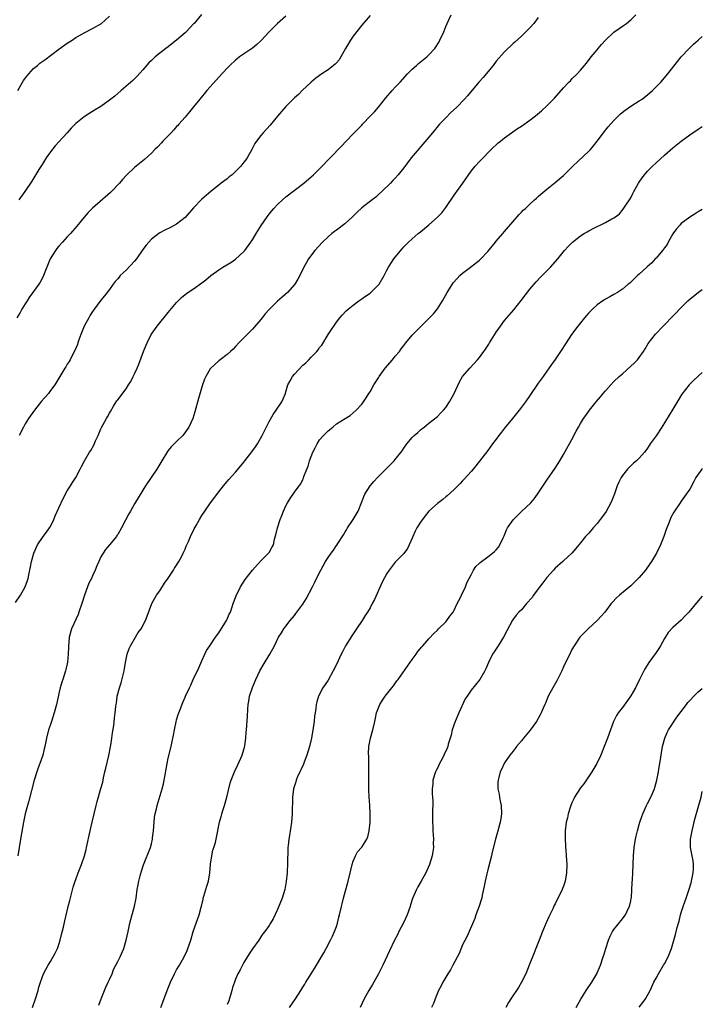
# Model space of a CAD drawing. Units: inches. Extents: x 2583000 to 2586000, y 1551000 to 1554000.
# Drawn here: x 2585838 to 2586000, y 1552270 to 1552504 of the extents above; entities that cross this region are included whole.
import ezdxf

# ---------------------------------------------------------------- set-up
doc = ezdxf.new("R2010")
doc.units = ezdxf.units.IN
doc.header["$MEASUREMENT"] = 0
doc.layers.add('LD25831551_10ft', color=82, linetype='Continuous')

msp = doc.modelspace()

# ---------------------------------------------------------------- linework, layer by layer
at = {"layer": 'LD25831551_10ft'}
for points, elevation in [([(2585836.71, 1552365.29), (2585837.84, 1552367), (2585838.97, 1552369), (2585839.51, 1552370.49), (2585839.68, 1552371), (2585839.85, 1552371.85), (2585840.27, 1552373.73), (2585840.49, 1552375), (2585841.01, 1552377), (2585841.9, 1552379), (2585843.26, 1552381), (2585844.02, 1552381.98), (2585844.76, 1552383), (2585845, 1552383.38), (2585845.8, 1552385), (2585846.15, 1552385.85), (2585847, 1552387.81), (2585847.98, 1552390.02), (2585849, 1552391.83), (2585849.76, 1552393), (2585850.22, 1552393.78), (2585851.01, 1552395), (2585852.06, 1552397), (2585852.37, 1552397.63), (2585853.11, 1552399), (2585854.29, 1552401), (2585854.58, 1552401.42), (2585855.28, 1552402.72), (2585855.74, 1552403.74), (2585856.34, 1552405), (2585857, 1552406.56), (2585857.15, 1552406.86), (2585858.32, 1552409), (2585858.58, 1552409.42), (2585859, 1552410.33), (2585859.27, 1552410.73), (2585860, 1552412), (2585860.63, 1552413), (2585860.8, 1552413.2), (2585861, 1552413.5), (2585863, 1552416.12), (2585863.59, 1552417), (2585864.14, 1552417.86), (2585864.7, 1552419), (2585865, 1552419.64), (2585865.61, 1552421), (2585866.02, 1552421.98), (2585867.15, 1552425), (2585867.68, 1552426.32), (2585867.97, 1552427), (2585868.97, 1552429), (2585870.34, 1552431), (2585873, 1552434.27), (2585875, 1552436.65), (2585876.18, 1552437.82), (2585877, 1552438.48), (2585877.69, 1552439), (2585879, 1552439.9), (2585881, 1552441.32), (2585881.96, 1552442.04), (2585883.13, 1552443), (2585885, 1552444.4), (2585885.95, 1552445), (2585887.85, 1552446.15), (2585889, 1552446.92), (2585891, 1552448.74), (2585891.21, 1552449), (2585892.66, 1552451), (2585893, 1552451.53), (2585893.89, 1552453), (2585895.08, 1552454.92), (2585896.52, 1552457), (2585897, 1552457.63), (2585897.61, 1552458.39), (2585898.13, 1552459), (2585899, 1552459.93), (2585900.18, 1552461), (2585901, 1552461.71), (2585905.25, 1552465), (2585907, 1552466.49), (2585907.56, 1552467), (2585909.57, 1552469), (2585911, 1552470.51), (2585911.51, 1552471), (2585914.2, 1552473.8), (2585915.29, 1552475), (2585917, 1552476.72), (2585917.25, 1552477), (2585919, 1552478.76), (2585919.22, 1552479), (2585921.1, 1552481), (2585922.04, 1552481.96), (2585923, 1552483.05), (2585924.75, 1552485.25), (2585926.22, 1552487), (2585927, 1552487.8), (2585928.12, 1552489), (2585929.9, 1552491), (2585931, 1552492.11), (2585932, 1552493), (2585932.54, 1552493.46), (2585934.5, 1552495), (2585935, 1552495.49), (2585936.39, 1552497), (2585937.4, 1552498.6), (2585937.62, 1552499), (2585938.54, 1552501), (2585939, 1552502.22), (2585939.33, 1552503), (2585940.29, 1552505)], 8400), ([(2585901, 1552504.69), (2585899, 1552502.96), (2585898.01, 1552501.99), (2585897, 1552500.95), (2585895.1, 1552498.9), (2585894.06, 1552497.94), (2585893, 1552497.09), (2585889.96, 1552495), (2585889.42, 1552494.58), (2585889, 1552494.22), (2585887.65, 1552493), (2585887, 1552492.34), (2585885, 1552490.2), (2585883, 1552487.94), (2585882.18, 1552487), (2585880.5, 1552485), (2585879, 1552483.14), (2585878.06, 1552481.94), (2585877.26, 1552481), (2585877, 1552480.72), (2585875.52, 1552479), (2585875.27, 1552478.73), (2585875, 1552478.46), (2585874.31, 1552477.69), (2585873.68, 1552477), (2585871.75, 1552475), (2585871.4, 1552474.6), (2585870.41, 1552473.59), (2585869.81, 1552473), (2585869, 1552472.14), (2585867.37, 1552470.63), (2585865, 1552468.74), (2585863.09, 1552466.91), (2585862.12, 1552465.88), (2585861.42, 1552465), (2585859.52, 1552463), (2585859.26, 1552462.74), (2585855, 1552459.06), (2585853.96, 1552458.04), (2585853, 1552456.91), (2585851.27, 1552454.73), (2585849.73, 1552453), (2585849, 1552452.22), (2585847.89, 1552451), (2585847, 1552450.01), (2585846.55, 1552449.45), (2585846.23, 1552449), (2585844.95, 1552447), (2585844.12, 1552445), (2585843.34, 1552443), (2585843, 1552442.32), (2585842.52, 1552441.48), (2585842.21, 1552441), (2585841, 1552439.24), (2585840.81, 1552439), (2585840.05, 1552437.95), (2585839.42, 1552437), (2585839, 1552436.28), (2585838.22, 1552435), (2585837.77, 1552434.23), (2585837, 1552432.95)], 8420), ([(2585961, 1552504.36), (2585959.9, 1552503), (2585959, 1552501.97), (2585958.05, 1552501), (2585957, 1552499.99), (2585955.45, 1552498.55), (2585955, 1552498.17), (2585953, 1552496.26), (2585951, 1552493.98), (2585950.28, 1552493), (2585949, 1552491.49), (2585947.9, 1552490.1), (2585946.88, 1552489), (2585944.2, 1552485.8), (2585943.47, 1552485), (2585941.51, 1552483), (2585940.22, 1552481.78), (2585939, 1552480.57), (2585937.53, 1552479), (2585935.85, 1552477), (2585935, 1552475.92), (2585930.74, 1552471), (2585929, 1552468.66), (2585927.7, 1552467), (2585927, 1552466.21), (2585926.4, 1552465.6), (2585925.83, 1552465), (2585923.8, 1552463), (2585923, 1552462.26), (2585922.36, 1552461.64), (2585921.49, 1552461), (2585919, 1552459.09), (2585917.91, 1552458.09), (2585916.78, 1552457), (2585915, 1552455.34), (2585913, 1552453.79), (2585912.52, 1552453.48), (2585911.89, 1552453), (2585911, 1552452.22), (2585909.68, 1552451), (2585907.84, 1552449), (2585906.37, 1552447), (2585905.9, 1552446.1), (2585905.27, 1552445), (2585904.28, 1552443), (2585903.82, 1552442.18), (2585903.1, 1552441), (2585901.4, 1552439), (2585900.12, 1552437.88), (2585899, 1552436.93), (2585897.02, 1552434.98), (2585896.08, 1552433.92), (2585895.33, 1552433), (2585895, 1552432.57), (2585893, 1552430.24), (2585892.39, 1552429.61), (2585891.74, 1552429), (2585891, 1552428.18), (2585889.76, 1552427), (2585889, 1552426.12), (2585888.45, 1552425.55), (2585887.8, 1552425), (2585887, 1552424.29), (2585885.37, 1552423), (2585885, 1552422.74), (2585884.1, 1552421.9), (2585883.17, 1552421), (2585883, 1552420.81), (2585881.91, 1552419), (2585881.62, 1552418.38), (2585881.16, 1552417), (2585880.23, 1552413.77), (2585879.36, 1552410.64), (2585878.82, 1552409), (2585877.88, 1552407), (2585876.69, 1552405.31), (2585876.44, 1552405), (2585875, 1552403.54), (2585874.43, 1552403), (2585873.72, 1552402.28), (2585873, 1552401.42), (2585872.8, 1552401.2), (2585871.47, 1552399), (2585871, 1552398.18), (2585870.27, 1552397), (2585867.61, 1552393), (2585867, 1552392.02), (2585865, 1552388.71), (2585863.99, 1552387), (2585863.66, 1552386.34), (2585862.87, 1552384.87), (2585861.91, 1552383), (2585861, 1552381.48), (2585860.81, 1552381.19), (2585860.66, 1552381), (2585859.05, 1552379), (2585858.12, 1552377.88), (2585857.51, 1552377), (2585857, 1552376.14), (2585856.46, 1552375), (2585856.01, 1552373.99), (2585855.65, 1552373), (2585855, 1552371.61), (2585854.73, 1552371), (2585854.15, 1552369.85), (2585853.82, 1552369), (2585853.1, 1552367), (2585852.48, 1552365), (2585851.77, 1552363), (2585851.55, 1552362.45), (2585850.02, 1552359), (2585849.46, 1552357), (2585849.27, 1552354.73), (2585849.24, 1552353), (2585849.07, 1552351.07), (2585849, 1552350.73), (2585848.65, 1552349.35), (2585848.58, 1552349), (2585847.9, 1552347), (2585847.68, 1552346.32), (2585847.29, 1552345), (2585847, 1552343.6), (2585846.81, 1552342.82), (2585846.45, 1552341), (2585845.9, 1552339), (2585845.24, 1552337), (2585845, 1552336.23), (2585844.56, 1552335), (2585844.07, 1552333), (2585843.68, 1552331), (2585843.52, 1552330.48), (2585843.18, 1552329), (2585842.48, 1552327), (2585842.05, 1552325.95), (2585841.74, 1552325), (2585841.13, 1552323), (2585839.85, 1552318.15), (2585839.52, 1552317), (2585839, 1552315), (2585838.57, 1552313), (2585837.86, 1552309), (2585837.2, 1552305)], 8390), ([(2585837.24, 1552487), (2585838.62, 1552489.38), (2585839.46, 1552490.55), (2585839.84, 1552491), (2585841, 1552492.23), (2585841.89, 1552493), (2585842.5, 1552493.5), (2585843.66, 1552494.34), (2585847, 1552496.85), (2585849, 1552498.29), (2585850.13, 1552499), (2585851, 1552499.6), (2585852.44, 1552500.44), (2585853, 1552500.76), (2585855, 1552501.79), (2585857, 1552502.9), (2585857.12, 1552503), (2585859, 1552504.68)], 8440), ([(2585880.93, 1552505.07), (2585879.16, 1552503), (2585879.07, 1552502.93), (2585877.29, 1552501), (2585877, 1552500.73), (2585875, 1552498.99), (2585873.86, 1552498.14), (2585873, 1552497.42), (2585872.43, 1552497), (2585871, 1552495.9), (2585869.88, 1552495), (2585869, 1552494.19), (2585868.4, 1552493.6), (2585867, 1552491.95), (2585865.6, 1552490.4), (2585864.59, 1552489.41), (2585861.81, 1552487), (2585860.28, 1552485.72), (2585859, 1552484.7), (2585857, 1552483.25), (2585855.6, 1552482.4), (2585855, 1552482.01), (2585854.34, 1552481.66), (2585853, 1552480.77), (2585851, 1552479.16), (2585849.91, 1552478.09), (2585848.98, 1552477), (2585847, 1552474.82), (2585846.15, 1552473.85), (2585845, 1552472.43), (2585844.01, 1552471), (2585843, 1552469.45), (2585842.25, 1552468.25), (2585840.55, 1552465.45), (2585838.94, 1552463), (2585837.5, 1552461)], 8430), ([(2585921, 1552504.87), (2585919, 1552502.55), (2585917, 1552499.97), (2585916.34, 1552499), (2585915.83, 1552498.17), (2585915.13, 1552497), (2585914.03, 1552495), (2585913.65, 1552494.35), (2585913, 1552493.62), (2585912.69, 1552493.31), (2585912.34, 1552493), (2585911, 1552491.96), (2585909.49, 1552491), (2585908.07, 1552489.93), (2585907, 1552489), (2585904.85, 1552487), (2585903.95, 1552486.05), (2585903, 1552485.28), (2585901, 1552483.24), (2585899.97, 1552482.03), (2585899, 1552480.95), (2585897.22, 1552478.78), (2585895.55, 1552477), (2585895, 1552476.34), (2585893.97, 1552475), (2585893.59, 1552474.41), (2585892.87, 1552473), (2585891.74, 1552471), (2585891.42, 1552470.58), (2585891, 1552469.98), (2585890.23, 1552469), (2585889, 1552467.74), (2585888.17, 1552467), (2585887.52, 1552466.48), (2585887, 1552466.03), (2585885.62, 1552465), (2585883.17, 1552463), (2585881, 1552461.16), (2585879, 1552459.1), (2585877, 1552456.86), (2585875, 1552455.25), (2585873.54, 1552454.46), (2585872.2, 1552453.8), (2585871, 1552453.17), (2585870.75, 1552453), (2585869, 1552451.69), (2585868.37, 1552451), (2585867.74, 1552450.26), (2585867, 1552449.24), (2585865.42, 1552447), (2585865, 1552446.46), (2585863, 1552444.33), (2585861.61, 1552443), (2585861.32, 1552442.68), (2585861, 1552442.26), (2585860.41, 1552441.59), (2585859.93, 1552441), (2585859, 1552439.71), (2585857.82, 1552438.18), (2585857, 1552437.16), (2585855.22, 1552434.78), (2585855, 1552434.46), (2585854.43, 1552433.57), (2585854.1, 1552433), (2585853.01, 1552431), (2585852.19, 1552429), (2585851.73, 1552427.73), (2585851.49, 1552427), (2585851.39, 1552426.61), (2585850.82, 1552425.18), (2585850.35, 1552424.35), (2585849.66, 1552423), (2585849.42, 1552422.58), (2585849, 1552421.94), (2585848.67, 1552421.33), (2585848.44, 1552421), (2585847.25, 1552419), (2585847, 1552418.63), (2585846.04, 1552417), (2585845, 1552415.66), (2585844.52, 1552415), (2585842.88, 1552413.12), (2585841.19, 1552411), (2585839.8, 1552409), (2585839, 1552407.73), (2585838.59, 1552407), (2585837.52, 1552405)], 8410), ([(2585840.72, 1552269), (2585841.46, 1552271), (2585842.04, 1552273), (2585842.23, 1552273.77), (2585842.59, 1552275), (2585843, 1552276.14), (2585843.37, 1552277), (2585844.42, 1552279), (2585845, 1552279.9), (2585846.12, 1552281.88), (2585846.65, 1552283), (2585847, 1552283.97), (2585847.34, 1552285), (2585847.64, 1552286.36), (2585848.06, 1552288.06), (2585848.39, 1552289.61), (2585849.23, 1552293), (2585849.57, 1552294.43), (2585850.41, 1552297.59), (2585850.85, 1552299), (2585851, 1552299.43), (2585851.57, 1552301), (2585852.35, 1552303), (2585853.07, 1552305), (2585853.49, 1552306.51), (2585853.6, 1552307), (2585853.74, 1552307.74), (2585854.28, 1552310.28), (2585854.93, 1552313), (2585855.83, 1552317), (2585856.07, 1552317.93), (2585856.97, 1552321.03), (2585857.41, 1552322.59), (2585857.62, 1552323.62), (2585857.95, 1552325), (2585858.14, 1552325.86), (2585858.86, 1552328.86), (2585859.32, 1552331.32), (2585859.58, 1552333), (2585859.73, 1552334.27), (2585860.05, 1552336.05), (2585860.22, 1552337.78), (2585860.39, 1552339), (2585860.51, 1552340.51), (2585860.59, 1552341), (2585860.68, 1552341.32), (2585860.88, 1552343), (2585861.42, 1552345), (2585861.84, 1552346.16), (2585862.53, 1552349), (2585862.85, 1552351), (2585863.26, 1552353), (2585863.7, 1552354.3), (2585864.03, 1552355), (2585865.24, 1552357), (2585865.88, 1552358.12), (2585866.54, 1552359), (2585867.62, 1552361), (2585867.96, 1552362.04), (2585869.09, 1552365), (2585870.23, 1552367), (2585871, 1552368.08), (2585872.14, 1552369.86), (2585873, 1552371.09), (2585874.24, 1552373), (2585874.52, 1552373.48), (2585875, 1552374.15), (2585875.52, 1552375), (2585876.13, 1552376.13), (2585876.58, 1552377), (2585876.69, 1552377.31), (2585877, 1552377.98), (2585877.3, 1552378.7), (2585877.46, 1552379), (2585877.82, 1552379.82), (2585878.29, 1552381), (2585879.17, 1552382.83), (2585879.61, 1552383.61), (2585880.41, 1552385), (2585881, 1552385.95), (2585881.68, 1552387), (2585883.02, 1552389), (2585885, 1552391.61), (2585886.14, 1552393), (2585887, 1552394.03), (2585887.45, 1552394.55), (2585889, 1552396.27), (2585890.25, 1552397.75), (2585891, 1552398.67), (2585891.23, 1552399), (2585892.87, 1552401.13), (2585893.72, 1552402.28), (2585894.2, 1552403), (2585895.34, 1552405), (2585895.89, 1552406.11), (2585897, 1552408.3), (2585897.98, 1552410.02), (2585898.68, 1552411), (2585899.98, 1552413), (2585900.33, 1552413.67), (2585900.86, 1552415), (2585901, 1552415.39), (2585901.47, 1552417), (2585902, 1552418), (2585902.58, 1552419), (2585903, 1552419.54), (2585905, 1552421.68), (2585905.7, 1552422.3), (2585906.45, 1552423), (2585907, 1552423.6), (2585908.36, 1552425), (2585908.66, 1552425.34), (2585909, 1552425.89), (2585909.5, 1552426.5), (2585911.04, 1552429), (2585911.84, 1552430.16), (2585912.35, 1552431), (2585913, 1552431.91), (2585913.82, 1552433), (2585914.38, 1552433.62), (2585915.35, 1552434.65), (2585915.75, 1552435), (2585917, 1552436), (2585918.36, 1552437), (2585919, 1552437.45), (2585919.88, 1552438.12), (2585921, 1552438.86), (2585921.16, 1552439), (2585923, 1552440.82), (2585923.15, 1552441), (2585924.32, 1552443), (2585925, 1552444.27), (2585925.37, 1552445), (2585926.11, 1552446.11), (2585926.68, 1552447), (2585927, 1552447.43), (2585928.59, 1552449.41), (2585929, 1552449.86), (2585930.16, 1552451), (2585931, 1552451.77), (2585932.44, 1552453), (2585933, 1552453.44), (2585935, 1552455.12), (2585937, 1552456.92), (2585938.03, 1552457.97), (2585939, 1552459.2), (2585941, 1552462.15), (2585943.03, 1552465), (2585945, 1552467.82), (2585945.97, 1552469), (2585947, 1552470.15), (2585947.42, 1552470.58), (2585949.83, 1552473), (2585951.45, 1552474.55), (2585951.98, 1552475), (2585953, 1552475.81), (2585954.59, 1552477), (2585956.04, 1552477.96), (2585957, 1552478.58), (2585959, 1552479.95), (2585960.34, 1552481), (2585961.78, 1552482.22), (2585963, 1552483.37), (2585964.62, 1552485), (2585964.82, 1552485.18), (2585967, 1552487.65), (2585968.29, 1552489), (2585968.65, 1552489.35), (2585969, 1552489.79), (2585970.22, 1552491), (2585971, 1552491.88), (2585971.95, 1552493), (2585972.46, 1552493.54), (2585973.59, 1552495), (2585975, 1552496.71), (2585975.22, 1552497), (2585976.04, 1552497.96), (2585976.96, 1552499), (2585979, 1552500.87), (2585980.22, 1552501.78), (2585981, 1552502.34), (2585982.01, 1552503), (2585983, 1552503.85), (2585984.22, 1552505)], 8380), ([(2585856.47, 1552269.53), (2585857.05, 1552271), (2585858.2, 1552273.8), (2585858.74, 1552275), (2585859, 1552275.61), (2585859.64, 1552277), (2585860.01, 1552277.99), (2585860.57, 1552279), (2585861, 1552279.9), (2585861.55, 1552281), (2585862.42, 1552283), (2585863.03, 1552285), (2585863.45, 1552287), (2585863.88, 1552289), (2585864.97, 1552293.03), (2585865.36, 1552295), (2585865.63, 1552297), (2585865.86, 1552298.14), (2585865.98, 1552299), (2585866.3, 1552300.3), (2585866.61, 1552301.39), (2585867.1, 1552302.9), (2585868.76, 1552307), (2585869, 1552307.92), (2585869.26, 1552309), (2585869.28, 1552309.28), (2585869.48, 1552311), (2585869.63, 1552313), (2585869.77, 1552314.23), (2585869.9, 1552315), (2585870.2, 1552316.2), (2585870.37, 1552317), (2585871.58, 1552321), (2585871.87, 1552322.13), (2585872.06, 1552323), (2585872.26, 1552324.26), (2585872.74, 1552327), (2585873, 1552328.27), (2585873.68, 1552331), (2585873.83, 1552331.83), (2585874.27, 1552333.73), (2585874.5, 1552335), (2585874.88, 1552336.88), (2585875, 1552337.4), (2585875.36, 1552338.64), (2585875.49, 1552339), (2585875.84, 1552339.84), (2585876.48, 1552341.52), (2585877, 1552342.78), (2585877.12, 1552343), (2585878.06, 1552345), (2585878.41, 1552345.59), (2585878.96, 1552347), (2585880.25, 1552349.75), (2585881, 1552351.39), (2585881.71, 1552353), (2585882.13, 1552353.87), (2585882.87, 1552355), (2585884.22, 1552357), (2585885, 1552358.08), (2585886.82, 1552361), (2585887, 1552361.35), (2585887.5, 1552362.5), (2585887.77, 1552363), (2585888.23, 1552364.23), (2585888.46, 1552365), (2585888.57, 1552365.43), (2585889, 1552366.49), (2585889.13, 1552366.87), (2585890.19, 1552369), (2585891.28, 1552370.72), (2585893, 1552373), (2585895, 1552375.17), (2585896.86, 1552377), (2585897, 1552377.19), (2585897.67, 1552378.33), (2585898, 1552379), (2585898.3, 1552380.3), (2585898.62, 1552381.38), (2585898.97, 1552383), (2585899.62, 1552385), (2585900.04, 1552385.96), (2585900.42, 1552387), (2585901, 1552388.28), (2585901.39, 1552389), (2585902.02, 1552390.02), (2585903, 1552391.51), (2585904.15, 1552393), (2585904.53, 1552393.47), (2585905, 1552394.56), (2585905.17, 1552394.83), (2585905.27, 1552395.27), (2585905.94, 1552397), (2585906.27, 1552397.73), (2585906.59, 1552399), (2585907.38, 1552401), (2585907.93, 1552402.07), (2585908.39, 1552403), (2585909, 1552403.93), (2585909.91, 1552405), (2585911, 1552406.12), (2585912.11, 1552407), (2585913, 1552407.75), (2585915.06, 1552409), (2585916.24, 1552409.76), (2585917, 1552410.37), (2585917.7, 1552411), (2585919, 1552412.43), (2585919.43, 1552413), (2585920.08, 1552413.92), (2585920.73, 1552415), (2585921, 1552415.41), (2585921.86, 1552417), (2585923, 1552418.74), (2585923.15, 1552419), (2585924.6, 1552421), (2585926.3, 1552423), (2585927, 1552423.89), (2585927.99, 1552425), (2585928.4, 1552425.6), (2585929, 1552426.41), (2585929.51, 1552427), (2585931, 1552428.86), (2585933.12, 1552431), (2585935, 1552432.8), (2585936.07, 1552433.93), (2585937, 1552435.15), (2585938.19, 1552437), (2585939.31, 1552439), (2585939.88, 1552439.88), (2585940.74, 1552441.26), (2585941.67, 1552442.33), (2585942.37, 1552443), (2585943, 1552443.57), (2585944.84, 1552445), (2585947, 1552446.7), (2585947.37, 1552447), (2585949, 1552448.75), (2585950.82, 1552451), (2585951, 1552451.19), (2585952.54, 1552453), (2585953, 1552453.49), (2585956.46, 1552457.54), (2585957, 1552458.09), (2585957.43, 1552458.57), (2585957.93, 1552459), (2585959, 1552460.04), (2585960.09, 1552461), (2585960.55, 1552461.45), (2585961, 1552461.84), (2585961.59, 1552462.41), (2585963, 1552463.56), (2585965, 1552465.14), (2585966.01, 1552465.99), (2585967, 1552466.78), (2585969.25, 1552469), (2585973, 1552472.61), (2585973.38, 1552473), (2585974.13, 1552473.87), (2585975.02, 1552475), (2585976.72, 1552477.28), (2585977, 1552477.63), (2585977.62, 1552478.38), (2585979, 1552479.91), (2585980.09, 1552481), (2585980.55, 1552481.45), (2585981.64, 1552482.36), (2585983, 1552483.28), (2585985, 1552484.54), (2585985.69, 1552485), (2585987.54, 1552486.46), (2585988.18, 1552487), (2585990.13, 1552489), (2585991.78, 1552491), (2585994.08, 1552493.92), (2585995.01, 1552495), (2585996.85, 1552497), (2585997.94, 1552498.06), (2585999, 1552498.98), (2586000, 1552499.87)], 8370), ([(2585871.26, 1552269), (2585871.75, 1552270.25), (2585872.73, 1552273), (2585873.53, 1552275), (2585874.5, 1552277), (2585875, 1552277.93), (2585875.65, 1552279), (2585876.79, 1552281), (2585877.48, 1552282.52), (2585877.66, 1552283), (2585878.34, 1552285), (2585878.96, 1552287), (2585880.37, 1552291), (2585880.84, 1552292.84), (2585880.91, 1552293.09), (2585881.28, 1552294.72), (2585881.32, 1552295), (2585881.43, 1552295.43), (2585881.91, 1552297), (2585882.18, 1552297.82), (2585882.54, 1552299), (2585882.92, 1552301), (2585883.06, 1552302.94), (2585883.09, 1552303.09), (2585883.34, 1552305), (2585883.64, 1552306.36), (2585883.87, 1552307), (2585884.22, 1552308.22), (2585884.4, 1552309), (2585885.19, 1552313), (2585885.6, 1552314.4), (2585885.72, 1552315), (2585886.03, 1552316.03), (2585886.35, 1552317), (2585886.91, 1552319), (2585887.72, 1552322.28), (2585887.95, 1552323), (2585888.73, 1552325), (2585889.5, 1552326.5), (2585890.24, 1552328.24), (2585890.59, 1552329), (2585891, 1552330.32), (2585891.13, 1552330.87), (2585891.2, 1552331.2), (2585891.45, 1552333), (2585891.56, 1552334.44), (2585891.63, 1552335), (2585891.83, 1552338.17), (2585891.9, 1552339.9), (2585892, 1552341), (2585892.16, 1552341.84), (2585892.36, 1552343), (2585893, 1552345.06), (2585893.58, 1552346.42), (2585893.84, 1552347), (2585894.79, 1552349), (2585895, 1552349.39), (2585895.59, 1552350.41), (2585897.17, 1552353), (2585898.26, 1552355), (2585899.25, 1552357), (2585899.91, 1552358.09), (2585900.49, 1552359), (2585901, 1552359.64), (2585902.03, 1552361), (2585903, 1552362.16), (2585903.37, 1552362.63), (2585905, 1552364.88), (2585905.82, 1552366.18), (2585907.32, 1552369), (2585907.89, 1552370.11), (2585909, 1552372.42), (2585909.29, 1552373), (2585910.39, 1552375), (2585911, 1552375.99), (2585911.71, 1552377), (2585912.29, 1552377.71), (2585913, 1552378.81), (2585913.09, 1552378.91), (2585913.34, 1552379.34), (2585914.65, 1552381.35), (2585915, 1552381.96), (2585915.42, 1552382.58), (2585915.66, 1552383), (2585916.97, 1552385), (2585918.13, 1552387), (2585919, 1552389.24), (2585919.51, 1552390.49), (2585919.76, 1552391), (2585920.99, 1552393), (2585921.91, 1552394.09), (2585922.77, 1552395), (2585924.77, 1552397), (2585926.73, 1552399), (2585927, 1552399.32), (2585928.62, 1552401.38), (2585929, 1552401.98), (2585929.74, 1552403), (2585931, 1552404.51), (2585931.5, 1552405), (2585932.32, 1552405.68), (2585933, 1552406.3), (2585933.84, 1552407), (2585935, 1552407.9), (2585937, 1552409.52), (2585937.72, 1552410.28), (2585938.42, 1552411), (2585939, 1552411.67), (2585939.9, 1552413), (2585941, 1552414.96), (2585942.25, 1552417.75), (2585943.01, 1552418.99), (2585944.68, 1552421), (2585946.55, 1552423), (2585947, 1552423.51), (2585948.47, 1552425.53), (2585949.26, 1552426.74), (2585949.4, 1552427), (2585951, 1552429.56), (2585951.58, 1552430.42), (2585952.01, 1552431), (2585953, 1552432.31), (2585955.15, 1552434.85), (2585956.92, 1552437.08), (2585959, 1552439.79), (2585960.46, 1552441.54), (2585961.44, 1552442.56), (2585961.92, 1552443), (2585963, 1552444.12), (2585963.92, 1552445), (2585965.64, 1552447), (2585967.23, 1552449), (2585968.08, 1552449.92), (2585969.14, 1552451), (2585971, 1552452.45), (2585971.91, 1552453), (2585972.61, 1552453.39), (2585973, 1552453.65), (2585974.35, 1552454.35), (2585975, 1552454.66), (2585975.75, 1552455), (2585977, 1552455.64), (2585978.5, 1552456.5), (2585979, 1552456.76), (2585979.36, 1552457), (2585980.27, 1552457.73), (2585981.21, 1552458.79), (2585981.98, 1552459.98), (2585982.66, 1552461), (2585983, 1552461.54), (2585983.48, 1552462.52), (2585983.69, 1552463), (2585984.81, 1552465), (2585985, 1552465.26), (2585985.7, 1552466.3), (2585986.23, 1552467), (2585987, 1552467.83), (2585988.13, 1552469), (2585989, 1552469.84), (2585991, 1552471.69), (2585993, 1552473.42), (2585995, 1552475.02), (2585997, 1552476.48), (2585999, 1552477.82), (2586000, 1552478.47)], 8360), ([(2586000, 1552458.7), (2585999, 1552458.15), (2585998.3, 1552457.7), (2585997, 1552456.94), (2585995, 1552455.39), (2585994.65, 1552455), (2585993.9, 1552454.1), (2585993, 1552452.92), (2585991.92, 1552451), (2585991.61, 1552450.39), (2585991, 1552449.64), (2585990.53, 1552449), (2585989, 1552447.17), (2585988.82, 1552447), (2585987.96, 1552446.04), (2585986.91, 1552445.09), (2585986.78, 1552445), (2585985, 1552443.35), (2585984.56, 1552443), (2585982.75, 1552441.25), (2585982.39, 1552441), (2585981, 1552439.78), (2585979.81, 1552439), (2585979, 1552438.54), (2585978.04, 1552437.96), (2585977, 1552437.43), (2585976.76, 1552437.24), (2585976.37, 1552437), (2585975, 1552436.04), (2585973.85, 1552435), (2585973, 1552434.14), (2585972.49, 1552433.51), (2585972, 1552433), (2585970.38, 1552431), (2585968.9, 1552429), (2585967.59, 1552427), (2585966.31, 1552425), (2585965, 1552423.08), (2585964.12, 1552421.88), (2585963, 1552420.29), (2585962.12, 1552419), (2585961, 1552417.42), (2585959, 1552414.51), (2585957.94, 1552413), (2585957, 1552411.76), (2585956.46, 1552411), (2585955.78, 1552410.22), (2585954.85, 1552409), (2585953, 1552406.71), (2585952.21, 1552405.79), (2585951.62, 1552405), (2585951, 1552404.12), (2585950.12, 1552403), (2585949, 1552401.43), (2585946.18, 1552397.81), (2585945.49, 1552397), (2585945, 1552396.46), (2585943.4, 1552394.6), (2585943, 1552394.21), (2585942.44, 1552393.56), (2585941, 1552392.16), (2585939.35, 1552390.65), (2585939, 1552390.37), (2585938.26, 1552389.74), (2585937, 1552388.8), (2585935, 1552386.97), (2585934.1, 1552385.9), (2585933, 1552384.37), (2585932.14, 1552383), (2585931.75, 1552382.25), (2585931.15, 1552381), (2585931, 1552380.58), (2585930.28, 1552379), (2585929.86, 1552378.14), (2585929, 1552376.95), (2585927, 1552374.9), (2585925.54, 1552373), (2585925, 1552372.18), (2585923.86, 1552370.14), (2585922.04, 1552365.96), (2585921.53, 1552365), (2585921, 1552364.03), (2585920.35, 1552363), (2585919.84, 1552362.16), (2585919.09, 1552361), (2585917.78, 1552359), (2585916.64, 1552357.36), (2585915.19, 1552355), (2585914.42, 1552353.58), (2585914.14, 1552353), (2585913, 1552350.5), (2585912.26, 1552349), (2585911, 1552346.84), (2585909.76, 1552345), (2585908.74, 1552343), (2585908.35, 1552341.65), (2585908.19, 1552341), (2585908.1, 1552340.1), (2585907.93, 1552339), (2585907.78, 1552338.22), (2585907.71, 1552337), (2585907.49, 1552335.49), (2585907.04, 1552333), (2585906.6, 1552331), (2585905.99, 1552329), (2585905.29, 1552327.29), (2585905.14, 1552326.86), (2585904.52, 1552325.48), (2585904.26, 1552325), (2585903.7, 1552323.7), (2585903.45, 1552323), (2585903.37, 1552322.63), (2585902.82, 1552321), (2585902.54, 1552319), (2585902.51, 1552315), (2585902.34, 1552313), (2585901.83, 1552309.83), (2585901.66, 1552309), (2585901.53, 1552307.53), (2585901.45, 1552307), (2585901.41, 1552306.59), (2585901.38, 1552303.38), (2585901.25, 1552301), (2585901.05, 1552298.95), (2585900.69, 1552297), (2585900.09, 1552295), (2585899, 1552292.24), (2585897.94, 1552290.06), (2585897.35, 1552289), (2585897, 1552288.45), (2585896, 1552287), (2585895.53, 1552286.47), (2585895, 1552285.77), (2585894.51, 1552285), (2585893, 1552282.94), (2585892.25, 1552281.75), (2585891, 1552279.65), (2585890.07, 1552277.93), (2585889.59, 1552277), (2585889, 1552275.71), (2585888.72, 1552275), (2585888.31, 1552273.69), (2585888.14, 1552273), (2585887.41, 1552270.59), (2585887, 1552269.71)], 8350), ([(2585901.83, 1552269), (2585903.26, 1552271), (2585904.55, 1552273), (2585905, 1552273.78), (2585905.46, 1552274.54), (2585905.76, 1552275), (2585906.96, 1552277), (2585907.76, 1552278.24), (2585910.01, 1552281.98), (2585910.54, 1552283), (2585911.6, 1552285), (2585912.07, 1552285.93), (2585912.57, 1552287), (2585913, 1552288.19), (2585913.26, 1552289), (2585913.57, 1552290.43), (2585913.72, 1552291), (2585914.17, 1552293), (2585914.36, 1552293.64), (2585914.7, 1552295), (2585915.77, 1552299), (2585916.39, 1552301.61), (2585916.74, 1552303), (2585917, 1552303.78), (2585917.52, 1552305), (2585918.03, 1552305.97), (2585918.93, 1552307), (2585919, 1552307.1), (2585920.24, 1552309), (2585920.47, 1552309.53), (2585920.8, 1552311), (2585921.01, 1552313), (2585921.05, 1552314.95), (2585920.94, 1552317.06), (2585920.79, 1552319), (2585920.72, 1552320.72), (2585920.71, 1552324.71), (2585920.68, 1552327), (2585920.68, 1552328.68), (2585920.64, 1552329.36), (2585920.74, 1552331), (2585921.09, 1552333), (2585921.65, 1552335), (2585922.12, 1552337), (2585922.25, 1552337.75), (2585922.55, 1552339), (2585923, 1552340.22), (2585923.32, 1552341), (2585923.97, 1552342.03), (2585924.6, 1552343), (2585926.15, 1552345), (2585926.54, 1552345.46), (2585927.39, 1552346.61), (2585927.64, 1552347), (2585931, 1552351.75), (2585931.96, 1552353), (2585932.39, 1552353.61), (2585933.29, 1552354.71), (2585933.57, 1552355), (2585935, 1552356.66), (2585936.12, 1552357.88), (2585937, 1552358.73), (2585937.26, 1552359), (2585939, 1552360.68), (2585939.27, 1552361), (2585939.99, 1552362.01), (2585940.74, 1552363), (2585941, 1552363.47), (2585941.71, 1552365), (2585942.49, 1552366.49), (2585942.71, 1552367), (2585943.69, 1552369), (2585944.01, 1552369.99), (2585944.58, 1552371), (2585945, 1552371.88), (2585945.59, 1552373), (2585946.17, 1552373.83), (2585947, 1552374.61), (2585947.18, 1552374.82), (2585949, 1552376.17), (2585950.1, 1552377), (2585950.6, 1552377.4), (2585951, 1552377.78), (2585951.56, 1552378.44), (2585951.88, 1552379), (2585952.62, 1552380.62), (2585952.87, 1552381.13), (2585953.46, 1552382.54), (2585953.69, 1552383), (2585955, 1552384.9), (2585955.08, 1552385), (2585957, 1552386.9), (2585959.2, 1552389), (2585960.05, 1552389.95), (2585960.83, 1552391), (2585963, 1552394.33), (2585965, 1552397.26), (2585966.13, 1552399), (2585967, 1552400.45), (2585969, 1552404.07), (2585970.01, 1552405.99), (2585970.53, 1552407), (2585971, 1552407.83), (2585971.71, 1552409), (2585972.27, 1552409.73), (2585973.15, 1552411), (2585974.77, 1552413), (2585975.81, 1552414.19), (2585976.46, 1552415), (2585977, 1552415.64), (2585978.24, 1552417), (2585979, 1552417.81), (2585980.23, 1552419), (2585981, 1552419.69), (2585983, 1552421.44), (2585983.79, 1552422.21), (2585984.56, 1552423), (2585985, 1552423.54), (2585986.03, 1552425), (2585986.38, 1552425.62), (2585987.16, 1552426.84), (2585988.88, 1552429.12), (2585990.66, 1552431), (2585991, 1552431.33), (2585993, 1552433.39), (2585993.81, 1552434.19), (2585994.61, 1552435), (2585995, 1552435.42), (2585996.58, 1552437), (2585997, 1552437.39), (2585999.11, 1552439.11), (2586000, 1552439.74)], 8340), ([(2586000, 1552419.99), (2585999, 1552419.1), (2585997.91, 1552418.09), (2585996.85, 1552417), (2585995.16, 1552414.84), (2585994.39, 1552413.61), (2585993, 1552411.27), (2585990.41, 1552407), (2585989, 1552404.91), (2585987.63, 1552403), (2585987.38, 1552402.62), (2585987, 1552402), (2585986.58, 1552401.42), (2585986.25, 1552401), (2585985, 1552399.62), (2585984.34, 1552399), (2585983.6, 1552398.4), (2585983, 1552397.81), (2585982.21, 1552397), (2585981, 1552395.48), (2585980.7, 1552395), (2585980.14, 1552393.86), (2585979.79, 1552393), (2585979.11, 1552391.11), (2585978.47, 1552389.53), (2585978.28, 1552389), (2585977.11, 1552386.89), (2585976.3, 1552385.7), (2585975.72, 1552385), (2585975, 1552384.06), (2585974.04, 1552383), (2585973, 1552381.76), (2585972.64, 1552381.36), (2585972.26, 1552381), (2585971, 1552379.43), (2585970.61, 1552379), (2585969.92, 1552378.08), (2585969, 1552377), (2585967, 1552375.18), (2585966.82, 1552375), (2585965, 1552373.42), (2585964.63, 1552373), (2585963, 1552371.23), (2585962.07, 1552369.93), (2585961, 1552368.51), (2585959.89, 1552367), (2585959.53, 1552366.47), (2585958.23, 1552365), (2585957, 1552363.57), (2585956.41, 1552363), (2585955.77, 1552362.23), (2585954.9, 1552361.1), (2585953.49, 1552358.51), (2585952.7, 1552357), (2585951.44, 1552355), (2585951.28, 1552354.72), (2585950.49, 1552353.51), (2585950.14, 1552353), (2585949.19, 1552351), (2585948.53, 1552349.47), (2585948.28, 1552349), (2585947.07, 1552347), (2585945, 1552344.4), (2585944.08, 1552343), (2585943.64, 1552342.36), (2585942.08, 1552339), (2585941.2, 1552337), (2585940.54, 1552335), (2585940.27, 1552333.73), (2585939.6, 1552331.6), (2585939.45, 1552331), (2585939.33, 1552330.67), (2585938.57, 1552329), (2585938.13, 1552328.13), (2585937.53, 1552327), (2585937, 1552325.87), (2585936.71, 1552325.29), (2585936.58, 1552325), (2585935.96, 1552323), (2585935.91, 1552322.09), (2585935.78, 1552321), (2585935.78, 1552319.78), (2585935.86, 1552319), (2585935.92, 1552318.08), (2585935.86, 1552315), (2585935.82, 1552314.18), (2585935.86, 1552313), (2585935.96, 1552311.96), (2585935.95, 1552311), (2585935.99, 1552310.01), (2585936.06, 1552309), (2585936.04, 1552308.04), (2585936.06, 1552307), (2585935.93, 1552306.07), (2585935.74, 1552305), (2585935.12, 1552303), (2585934.26, 1552301), (2585933.15, 1552299), (2585932.33, 1552297.67), (2585932, 1552297), (2585931.12, 1552294.88), (2585930.64, 1552293.37), (2585930.55, 1552293), (2585929.84, 1552291), (2585928.93, 1552289.07), (2585927.86, 1552287), (2585927.59, 1552286.41), (2585926.84, 1552285), (2585925.59, 1552282.41), (2585924.04, 1552279), (2585923.03, 1552277), (2585921.9, 1552275), (2585921.58, 1552274.42), (2585920.71, 1552273), (2585919.61, 1552271), (2585918.67, 1552269)], 8330), ([(2586000, 1552397.12), (2585999.89, 1552397), (2585998.5, 1552395), (2585997.97, 1552394.03), (2585997, 1552392.2), (2585996.19, 1552391), (2585995, 1552389.34), (2585994.73, 1552389), (2585993.21, 1552386.79), (2585992.53, 1552385.47), (2585992.33, 1552385), (2585991.96, 1552383.96), (2585991.4, 1552382.6), (2585990.85, 1552381), (2585990.04, 1552379), (2585989.09, 1552377), (2585987.93, 1552375), (2585987.55, 1552374.45), (2585986.47, 1552373), (2585985, 1552371.26), (2585984.76, 1552371), (2585983.89, 1552370.11), (2585983, 1552369.24), (2585980.3, 1552367), (2585979.62, 1552366.38), (2585978.64, 1552365.36), (2585978.35, 1552365), (2585976.79, 1552363), (2585975.98, 1552362.02), (2585975, 1552360.99), (2585972.82, 1552359), (2585971.91, 1552358.09), (2585970.91, 1552357), (2585969.53, 1552355), (2585969, 1552354.08), (2585968.62, 1552353.38), (2585967, 1552350.01), (2585966.58, 1552349), (2585965.6, 1552347), (2585965.39, 1552346.61), (2585964.42, 1552345), (2585963.35, 1552343), (2585963.27, 1552342.73), (2585962.68, 1552341.32), (2585962.52, 1552341), (2585962.12, 1552340.12), (2585961.68, 1552339), (2585961.46, 1552338.54), (2585960.54, 1552337), (2585959.07, 1552334.93), (2585957.48, 1552333), (2585957, 1552332.37), (2585955.85, 1552331), (2585955.48, 1552330.52), (2585955, 1552329.95), (2585954.27, 1552329), (2585953, 1552327.16), (2585952.91, 1552327), (2585952.29, 1552325.71), (2585951.97, 1552325), (2585951.63, 1552323.63), (2585951.43, 1552323), (2585951.39, 1552322.61), (2585951.4, 1552321), (2585951.69, 1552319.69), (2585951.76, 1552319), (2585951.93, 1552318.07), (2585952.17, 1552317), (2585952.27, 1552315), (2585952.12, 1552313.88), (2585951.95, 1552313), (2585951.51, 1552311.51), (2585951.32, 1552310.68), (2585950.81, 1552309), (2585950.06, 1552305.94), (2585949.88, 1552305), (2585949.5, 1552303.5), (2585949, 1552301.73), (2585948.75, 1552300.75), (2585948.36, 1552299), (2585948.16, 1552297.84), (2585947.69, 1552295.69), (2585947.56, 1552295), (2585947.44, 1552294.56), (2585946.95, 1552293.05), (2585946.18, 1552291), (2585945.88, 1552290.12), (2585944.53, 1552287), (2585944.06, 1552285.94), (2585943, 1552283.83), (2585942.16, 1552281.84), (2585940.65, 1552279), (2585940.11, 1552277.89), (2585939.46, 1552277), (2585938.28, 1552275), (2585937.88, 1552274.12), (2585937.28, 1552273), (2585936.46, 1552271), (2585936.06, 1552269.94), (2585935.62, 1552269)], 8320), ([(2586000, 1552366.82), (2585999, 1552365.69), (2585996.79, 1552363), (2585995.93, 1552362.07), (2585995, 1552361.09), (2585993, 1552359.31), (2585991.89, 1552358.11), (2585991, 1552356.69), (2585990.07, 1552355), (2585989.66, 1552354.34), (2585989, 1552353.37), (2585987.25, 1552351), (2585986.4, 1552349.6), (2585986.06, 1552349), (2585985.1, 1552347), (2585984.1, 1552345), (2585983, 1552343.07), (2585981, 1552340.32), (2585979.98, 1552339), (2585979.6, 1552338.4), (2585978.91, 1552337), (2585978.16, 1552335), (2585977.47, 1552333), (2585976.7, 1552331), (2585975.87, 1552329), (2585974.89, 1552327), (2585973.74, 1552325), (2585971.81, 1552322.19), (2585971, 1552321.18), (2585970.87, 1552321), (2585969.63, 1552319), (2585969.44, 1552318.56), (2585969, 1552317.66), (2585968.7, 1552317), (2585968.55, 1552316.55), (2585968.09, 1552315), (2585967.92, 1552314.08), (2585967.66, 1552313), (2585967.42, 1552311), (2585967.4, 1552310.6), (2585967.39, 1552309), (2585967.5, 1552307.5), (2585967.5, 1552307), (2585967.53, 1552306.47), (2585967.66, 1552305), (2585967.79, 1552303), (2585967.74, 1552301), (2585967.39, 1552299), (2585967, 1552297.79), (2585966.77, 1552297.23), (2585966.69, 1552297), (2585965, 1552293.59), (2585964.79, 1552293.21), (2585964.45, 1552292.45), (2585963.5, 1552290.5), (2585962.89, 1552289.11), (2585961.99, 1552287), (2585961.19, 1552285), (2585960.43, 1552283), (2585960.05, 1552281.95), (2585958.86, 1552279), (2585958, 1552277), (2585956.99, 1552275), (2585956.26, 1552273.74), (2585954.43, 1552271), (2585953.88, 1552270.12), (2585953.27, 1552269)], 8310), ([(2585970, 1552269), (2585971.08, 1552270.92), (2585972.41, 1552273), (2585973.74, 1552275), (2585974.89, 1552277), (2585975, 1552277.22), (2585975.55, 1552278.45), (2585975.76, 1552279), (2585976.46, 1552281), (2585976.57, 1552281.43), (2585977.04, 1552282.96), (2585977.68, 1552285), (2585978.06, 1552285.94), (2585978.64, 1552287), (2585979, 1552287.55), (2585981, 1552290.05), (2585981.43, 1552290.57), (2585981.73, 1552291), (2585982.4, 1552292.4), (2585982.71, 1552293), (2585983, 1552294.35), (2585983.12, 1552295), (2585983.13, 1552295.13), (2585983.31, 1552298.69), (2585983.37, 1552299.37), (2585983.46, 1552301), (2585983.6, 1552305), (2585983.78, 1552307), (2585984.09, 1552309), (2585984.27, 1552309.73), (2585984.55, 1552311), (2585985, 1552312.49), (2585985.14, 1552313), (2585985.63, 1552314.37), (2585985.82, 1552315), (2585986.73, 1552317), (2585987, 1552317.49), (2585987.76, 1552319), (2585988.64, 1552321), (2585988.73, 1552321.27), (2585989.19, 1552323), (2585989.57, 1552325), (2585989.67, 1552325.68), (2585989.92, 1552327), (2585990.55, 1552331), (2585991.06, 1552333), (2585991.62, 1552334.38), (2585991.94, 1552335), (2585993.96, 1552338.04), (2585995, 1552339.37), (2585996.21, 1552341), (2585996.54, 1552341.46), (2585997, 1552341.98), (2585997.96, 1552343), (2585999, 1552344), (2586000, 1552344.83)], 8300), ([(2585984.96, 1552269.04), (2585985.87, 1552270.13), (2585986.48, 1552271), (2585987.61, 1552273), (2585988.51, 1552275), (2585989, 1552275.96), (2585989.56, 1552277), (2585990.79, 1552279), (2585991, 1552279.37), (2585991.86, 1552281), (2585992.2, 1552281.8), (2585992.66, 1552283), (2585993.64, 1552286.36), (2585994.01, 1552288.01), (2585994.3, 1552289), (2585994.47, 1552289.53), (2585994.84, 1552291), (2585995, 1552291.55), (2585995.46, 1552293), (2585995.87, 1552294.13), (2585996.13, 1552295), (2585996.86, 1552297.14), (2585997.36, 1552298.64), (2585997.44, 1552299), (2585997.86, 1552301), (2585997.91, 1552301.91), (2585997.93, 1552303), (2585997.83, 1552303.83), (2585997.17, 1552307), (2585997.18, 1552309), (2585997.57, 1552311), (2585998.24, 1552313.76), (2585999, 1552316.55), (2585999.7, 1552319), (2586000, 1552320.3)], 8290)]:
    msp.add_lwpolyline(points, dxfattribs=dict(at, elevation=elevation))

doc.saveas('drawing.dxf')
